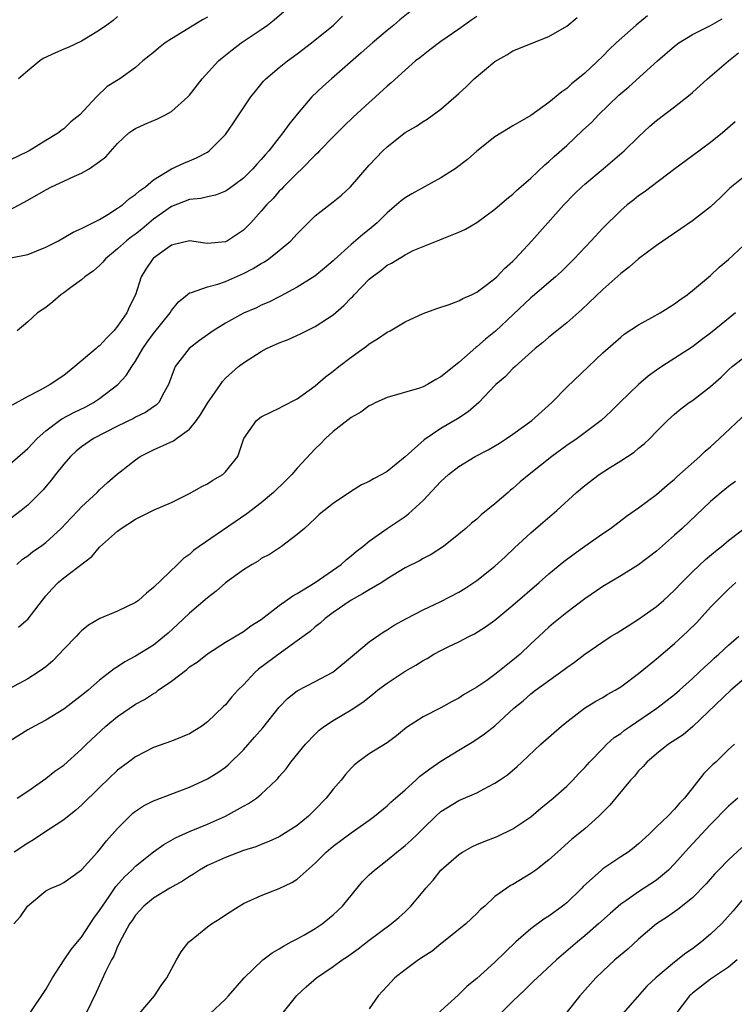
# Model space of a CAD drawing. Units: inches. Extents: x 2547000 to 2550000, y 1548000 to 1551000.
# Drawn here: x 2547726 to 2547806, y 1549008 to 1549118 of the extents above; entities that cross this region are included whole.
import ezdxf

# ---------------------------------------------------------------- set-up
doc = ezdxf.new("R2010")
doc.units = ezdxf.units.IN
doc.header["$MEASUREMENT"] = 0
doc.layers.add('LD25471548_2ft', color=134, linetype='Continuous')

msp = doc.modelspace()

# ---------------------------------------------------------------- linework, layer by layer
at = {"layer": 'LD25471548_2ft'}
for points, elevation in [([(2547725, 1549096.43), (2547727, 1549097.52), (2547729, 1549098.67), (2547729.65, 1549099), (2547731, 1549099.62), (2547732.2, 1549100.2), (2547733, 1549100.53), (2547733.84, 1549101), (2547735, 1549101.81), (2547735.68, 1549102.32), (2547737, 1549103.83), (2547738.25, 1549105), (2547738.69, 1549105.31), (2547739, 1549105.5), (2547740.03, 1549105.97), (2547741.45, 1549106.55), (2547742.34, 1549107), (2547743, 1549107.38), (2547744.82, 1549109), (2547745, 1549109.2), (2547746.41, 1549111), (2547748.22, 1549113), (2547748.64, 1549113.36), (2547749.75, 1549114.25), (2547750.77, 1549115), (2547753, 1549116.52), (2547753.67, 1549117), (2547754.42, 1549117.58), (2547755.51, 1549118.49)], 7336), ([(2547795.99, 1549118.01), (2547794.74, 1549117), (2547792.49, 1549115), (2547791.72, 1549114.28), (2547791, 1549113.54), (2547789, 1549111.64), (2547788.22, 1549111), (2547787.53, 1549110.47), (2547787, 1549109.93), (2547786.44, 1549109.56), (2547785, 1549108.38), (2547783, 1549106.92), (2547781.76, 1549106.24), (2547781, 1549105.77), (2547780.5, 1549105.5), (2547779, 1549104.55), (2547777, 1549102.98), (2547775.95, 1549102.05), (2547774.57, 1549101), (2547773, 1549099.99), (2547769.77, 1549098.23), (2547769, 1549097.77), (2547768.56, 1549097.44), (2547768.06, 1549097), (2547767, 1549096.09), (2547765.88, 1549095), (2547765, 1549094.25), (2547764.3, 1549093.7), (2547763, 1549092.57), (2547761.12, 1549090.88), (2547761, 1549090.76), (2547760.05, 1549089.95), (2547758.94, 1549089.06), (2547757, 1549087.85), (2547755.15, 1549086.85), (2547753.83, 1549086.17), (2547753, 1549085.83), (2547752.45, 1549085.55), (2547751, 1549084.93), (2547749, 1549083.85), (2547747.65, 1549083), (2547746.1, 1549081.9), (2547744.97, 1549081), (2547743.41, 1549079), (2547743.28, 1549078.72), (2547742.65, 1549077), (2547742.17, 1549076.17), (2547741.59, 1549075), (2547741.29, 1549074.71), (2547741, 1549074.53), (2547740.11, 1549073.89), (2547739, 1549073.37), (2547738.77, 1549073.23), (2547737, 1549072.38), (2547734.31, 1549071), (2547733, 1549070.09), (2547732.4, 1549069.6), (2547731.74, 1549069), (2547731, 1549068.16), (2547730.09, 1549067), (2547729.62, 1549066.38), (2547728.7, 1549065.3), (2547727, 1549063.59), (2547726.27, 1549063), (2547725, 1549062.05)], 7346), ([(2547725.1, 1549091.1), (2547727, 1549091.49), (2547729, 1549092.28), (2547730.42, 1549093), (2547732.04, 1549093.96), (2547733, 1549094.36), (2547735, 1549095.37), (2547735.91, 1549095.92), (2547737, 1549096.61), (2547737.53, 1549097), (2547738.31, 1549097.69), (2547739, 1549098.13), (2547739.44, 1549098.56), (2547740.1, 1549099), (2547741, 1549099.78), (2547743, 1549100.99), (2547744.36, 1549101.64), (2547745, 1549101.89), (2547745.78, 1549102.22), (2547747, 1549102.86), (2547747.2, 1549103), (2547749, 1549104.84), (2547749.89, 1549106.11), (2547751.84, 1549109), (2547752.34, 1549109.66), (2547753.26, 1549110.74), (2547753.52, 1549111), (2547755, 1549112.27), (2547755.91, 1549113), (2547757, 1549113.8), (2547758.58, 1549115), (2547761.02, 1549117), (2547762.02, 1549117.98)], 7338), ([(2547777, 1549117.96), (2547776.43, 1549117.57), (2547775, 1549116.54), (2547773, 1549115.16), (2547771.77, 1549114.23), (2547771, 1549113.66), (2547770.64, 1549113.36), (2547770.17, 1549113), (2547769, 1549111.97), (2547767.44, 1549110.56), (2547767, 1549110.19), (2547765.7, 1549109), (2547765, 1549108.38), (2547763.24, 1549106.76), (2547762.22, 1549105.78), (2547761, 1549104.58), (2547759.49, 1549103), (2547759.26, 1549102.74), (2547759, 1549102.51), (2547757.51, 1549101), (2547757, 1549100.53), (2547755.47, 1549099), (2547755.25, 1549098.75), (2547755, 1549098.51), (2547754.3, 1549097.7), (2547753.59, 1549097), (2547753, 1549096.29), (2547751.82, 1549095), (2547751.42, 1549094.58), (2547751, 1549094.19), (2547749.23, 1549093), (2547749, 1549092.88), (2547747, 1549092.7), (2547746.73, 1549092.73), (2547745, 1549093.01), (2547743, 1549092.52), (2547741, 1549091.06), (2547740.94, 1549091), (2547740.15, 1549089.85), (2547739.62, 1549089), (2547739, 1549087), (2547738.32, 1549085.68), (2547738.02, 1549085), (2547737, 1549083.5), (2547736.59, 1549083), (2547735.8, 1549082.2), (2547735, 1549081.32), (2547734.81, 1549081.19), (2547734.62, 1549081), (2547732.24, 1549079), (2547731, 1549078.01), (2547729.48, 1549077), (2547728.4, 1549076.4), (2547727, 1549075.69), (2547725.28, 1549074.72)], 7342), ([(2547769.52, 1549118.48), (2547768.42, 1549117.58), (2547767.76, 1549117), (2547767, 1549116.39), (2547765.36, 1549115), (2547764.11, 1549113.89), (2547760.8, 1549111), (2547759.85, 1549110.15), (2547758.64, 1549109), (2547757, 1549107.1), (2547756.05, 1549105.95), (2547755.41, 1549105), (2547755, 1549104.49), (2547753.85, 1549103), (2547753.44, 1549102.56), (2547753, 1549102.04), (2547752.49, 1549101.51), (2547752.07, 1549101), (2547751, 1549099.97), (2547749.3, 1549098.7), (2547749, 1549098.53), (2547747.91, 1549098.09), (2547747, 1549097.9), (2547746.28, 1549097.72), (2547745, 1549097.59), (2547743, 1549096.83), (2547741, 1549095.39), (2547739.7, 1549094.3), (2547739, 1549093.75), (2547738.56, 1549093.44), (2547738.01, 1549093), (2547737, 1549092.11), (2547735.64, 1549091), (2547735.37, 1549090.63), (2547735, 1549090.25), (2547734.33, 1549089.67), (2547733.35, 1549089), (2547733, 1549088.66), (2547731.81, 1549087.81), (2547731, 1549087.21), (2547730.68, 1549087), (2547729.81, 1549086.19), (2547729, 1549085.59), (2547728.1, 1549085), (2547727, 1549083.99), (2547725.84, 1549083)], 7340), ([(2547737, 1549117.93), (2547736.49, 1549117.51), (2547735.82, 1549117), (2547735, 1549116.42), (2547733.55, 1549115.55), (2547733, 1549115.19), (2547731.51, 1549114.49), (2547731, 1549114.3), (2547730.09, 1549113.92), (2547728.73, 1549113.27), (2547728.36, 1549113), (2547727, 1549111.9), (2547725.97, 1549111)], 7332), ([(2547747, 1549117.87), (2547746.44, 1549117.56), (2547744.15, 1549116.15), (2547743, 1549115.48), (2547742.28, 1549115), (2547741.56, 1549114.44), (2547741, 1549113.96), (2547739.82, 1549113), (2547739, 1549112.26), (2547737.24, 1549111), (2547735.84, 1549110.16), (2547734.64, 1549109), (2547732.78, 1549107), (2547731.78, 1549106.22), (2547731, 1549105.46), (2547730.73, 1549105.27), (2547730.41, 1549105), (2547729, 1549104.15), (2547727.15, 1549103), (2547727, 1549102.92), (2547725, 1549101.98)], 7334), ([(2547725, 1549068.14), (2547727, 1549069.89), (2547728.03, 1549071), (2547729, 1549071.86), (2547730.54, 1549073), (2547730.81, 1549073.19), (2547732.12, 1549073.88), (2547733.46, 1549074.54), (2547734.33, 1549075), (2547735, 1549075.46), (2547737.01, 1549077), (2547737.97, 1549078.03), (2547738.58, 1549079), (2547739, 1549079.6), (2547739.82, 1549081), (2547740.29, 1549081.71), (2547741, 1549082.7), (2547742.84, 1549085), (2547743, 1549085.26), (2547743.78, 1549086.22), (2547744.74, 1549087), (2547745, 1549087.2), (2547745.23, 1549087.23), (2547747, 1549087.86), (2547748.16, 1549088.16), (2547749, 1549088.46), (2547751, 1549089.35), (2547752.09, 1549089.91), (2547753, 1549090.48), (2547753.34, 1549090.66), (2547753.84, 1549091), (2547755, 1549091.91), (2547756.29, 1549093), (2547757, 1549093.78), (2547758.21, 1549095), (2547759, 1549095.77), (2547761, 1549097.33), (2547761.91, 1549098.09), (2547762.92, 1549099), (2547765, 1549101.4), (2547766.52, 1549103), (2547767, 1549103.46), (2547769, 1549105.05), (2547770.26, 1549105.74), (2547771, 1549106.26), (2547771.46, 1549106.54), (2547773, 1549107.65), (2547775, 1549109.39), (2547775.84, 1549110.16), (2547776.7, 1549111), (2547779, 1549112.95), (2547780.31, 1549113.69), (2547781, 1549114.14), (2547785, 1549115.73), (2547787, 1549116.89), (2547788.15, 1549117.85)], 7344), ([(2547725.78, 1549057), (2547726.43, 1549057.57), (2547727, 1549057.97), (2547727.58, 1549058.42), (2547728.41, 1549059), (2547729, 1549059.45), (2547730.71, 1549061), (2547731.82, 1549062.18), (2547732.63, 1549063), (2547733, 1549063.4), (2547734.71, 1549065), (2547735, 1549065.3), (2547735.89, 1549066.11), (2547737, 1549067.06), (2547737.29, 1549067.29), (2547739, 1549068.65), (2547739.5, 1549069), (2547741, 1549069.75), (2547743.24, 1549070.76), (2547743.54, 1549071), (2547745, 1549072.04), (2547745.79, 1549073), (2547746.27, 1549073.73), (2547747, 1549074.92), (2547748.44, 1549077), (2547748.66, 1549077.34), (2547749, 1549077.71), (2547750.46, 1549079), (2547751, 1549079.41), (2547753, 1549080.68), (2547753.56, 1549081), (2547755, 1549081.64), (2547755.97, 1549082.03), (2547757.36, 1549082.64), (2547758.04, 1549083), (2547759, 1549083.45), (2547760.35, 1549084.35), (2547761, 1549084.76), (2547762.19, 1549085.8), (2547763, 1549086.64), (2547763.19, 1549086.81), (2547763.35, 1549087), (2547765, 1549088.72), (2547765.34, 1549089), (2547766.29, 1549089.71), (2547767, 1549090.27), (2547767.5, 1549090.5), (2547769, 1549091.43), (2547769.9, 1549091.9), (2547771, 1549092.38), (2547772.88, 1549093.12), (2547773.3, 1549093.3), (2547775, 1549093.94), (2547775.71, 1549094.29), (2547777, 1549095.02), (2547779, 1549096.52), (2547780.32, 1549097.68), (2547781, 1549098.2), (2547781.41, 1549098.59), (2547783, 1549099.98), (2547784.55, 1549101.45), (2547785, 1549101.81), (2547785.61, 1549102.39), (2547787, 1549103.61), (2547788.75, 1549105.25), (2547789.8, 1549106.2), (2547790.53, 1549107), (2547792.81, 1549109.19), (2547793, 1549109.37), (2547793.89, 1549110.11), (2547797.09, 1549113), (2547799, 1549114.65), (2547799.46, 1549115), (2547801, 1549115.95), (2547803, 1549116.96), (2547804.3, 1549117.7)], 7348), ([(2547725.98, 1549050.02), (2547727.04, 1549050.96), (2547729, 1549053.49), (2547729.7, 1549054.3), (2547730.39, 1549055), (2547731, 1549055.49), (2547734.13, 1549057.87), (2547735, 1549058.92), (2547737, 1549060.69), (2547737.38, 1549061), (2547739, 1549062.05), (2547739.65, 1549062.35), (2547741.06, 1549063.06), (2547743, 1549063.9), (2547745, 1549064.89), (2547746.36, 1549065.65), (2547747, 1549065.98), (2547747.62, 1549066.38), (2547748.7, 1549067), (2547749, 1549067.29), (2547750.39, 1549069), (2547751.07, 1549071), (2547752.45, 1549073), (2547753, 1549073.4), (2547754.06, 1549073.94), (2547755, 1549074.38), (2547755.4, 1549074.6), (2547757, 1549075.42), (2547759, 1549076.86), (2547760.14, 1549077.86), (2547761, 1549078.49), (2547761.63, 1549079), (2547763, 1549080.07), (2547764.71, 1549081.29), (2547765, 1549081.54), (2547765.92, 1549082.08), (2547767, 1549082.83), (2547767.34, 1549083), (2547769, 1549083.98), (2547771, 1549084.91), (2547772.52, 1549085.48), (2547773.91, 1549085.91), (2547775, 1549086.32), (2547775.43, 1549086.57), (2547776.4, 1549087), (2547777, 1549087.29), (2547778.16, 1549088.16), (2547779, 1549088.81), (2547779.2, 1549089), (2547780.07, 1549089.93), (2547781, 1549090.73), (2547781.27, 1549091), (2547783.12, 1549093), (2547786.68, 1549097), (2547787.82, 1549098.18), (2547788.66, 1549099), (2547789, 1549099.31), (2547791.04, 1549101), (2547793.4, 1549103), (2547795, 1549104.57), (2547796.26, 1549105.74), (2547797, 1549106.38), (2547799, 1549107.91), (2547800.74, 1549109.26), (2547801, 1549109.51), (2547802.67, 1549111), (2547805, 1549113), (2547806.11, 1549113.89)], 7350), ([(2547805.76, 1549106.24), (2547804.32, 1549105), (2547803, 1549103.92), (2547801, 1549102.44), (2547799.02, 1549101), (2547795.6, 1549098.4), (2547795, 1549097.99), (2547794.46, 1549097.54), (2547793.73, 1549097), (2547793, 1549096.38), (2547791, 1549094.42), (2547789.73, 1549093), (2547787.84, 1549091), (2547786.4, 1549089.6), (2547785.75, 1549089), (2547783.19, 1549086.81), (2547783, 1549086.66), (2547779.06, 1549082.94), (2547777.94, 1549082.06), (2547777, 1549081.22), (2547776.86, 1549081.14), (2547775, 1549079.47), (2547773, 1549077.85), (2547772.43, 1549077.57), (2547771.49, 1549077), (2547771, 1549076.74), (2547770.59, 1549076.59), (2547767, 1549075.58), (2547765.74, 1549075), (2547765.25, 1549074.75), (2547765, 1549074.64), (2547764.06, 1549073.94), (2547763, 1549073.35), (2547761, 1549071.78), (2547760.15, 1549071), (2547759.59, 1549070.41), (2547759, 1549069.87), (2547757, 1549067.72), (2547756.38, 1549067), (2547755.7, 1549066.3), (2547754.34, 1549065), (2547753, 1549063.86), (2547751.37, 1549062.63), (2547746.07, 1549059), (2547745.45, 1549058.55), (2547745, 1549058.11), (2547744.33, 1549057.67), (2547743.67, 1549057), (2547741, 1549054.42), (2547740.2, 1549053.8), (2547739.34, 1549053), (2547739, 1549052.76), (2547737, 1549051.79), (2547735.03, 1549050.97), (2547733.77, 1549050.23), (2547733, 1549049.61), (2547732.69, 1549049.31), (2547732.42, 1549049), (2547731, 1549047.56), (2547730.48, 1549047), (2547729.75, 1549046.25), (2547729, 1549045.61), (2547728.66, 1549045.34), (2547728.17, 1549045), (2547727, 1549044.27), (2547725, 1549043.2)], 7352), ([(2547807, 1549100.35), (2547805.16, 1549098.84), (2547804.15, 1549097.85), (2547803, 1549096.76), (2547801, 1549095.2), (2547799.69, 1549094.31), (2547799, 1549093.86), (2547797, 1549092.47), (2547795, 1549090.99), (2547793.93, 1549090.07), (2547793, 1549089.37), (2547791, 1549087.58), (2547788.66, 1549085.34), (2547787, 1549083.86), (2547785.89, 1549083), (2547785, 1549082.27), (2547784.33, 1549081.67), (2547783.48, 1549081), (2547781.24, 1549079), (2547781, 1549078.78), (2547780.14, 1549077.86), (2547779.11, 1549077), (2547779, 1549076.9), (2547777.22, 1549075), (2547776.03, 1549073.97), (2547774.82, 1549073.18), (2547773, 1549072.12), (2547771.14, 1549070.86), (2547769, 1549068.96), (2547767, 1549067.34), (2547766.41, 1549067), (2547765.47, 1549066.53), (2547765, 1549066.22), (2547764.15, 1549065.85), (2547762.91, 1549065.09), (2547761, 1549063.79), (2547759.45, 1549062.55), (2547759, 1549062.09), (2547757.79, 1549061), (2547757, 1549060.32), (2547755.23, 1549059), (2547753.9, 1549058.1), (2547753, 1549057.64), (2547752.64, 1549057.36), (2547751.98, 1549057), (2547751, 1549056.41), (2547749, 1549054.95), (2547747.98, 1549054.02), (2547747, 1549053.29), (2547745, 1549051.59), (2547743.68, 1549050.32), (2547742.64, 1549049.36), (2547741, 1549048.01), (2547739, 1549046.78), (2547737.82, 1549046.18), (2547737, 1549045.61), (2547736.62, 1549045.38), (2547735, 1549044.11), (2547733.73, 1549043), (2547733.31, 1549042.69), (2547733, 1549042.4), (2547731, 1549040.9), (2547729, 1549039.68), (2547727.74, 1549039), (2547727, 1549038.59), (2547725, 1549037.33)], 7354), ([(2547725.83, 1549031), (2547727, 1549031.79), (2547729, 1549033.19), (2547730.01, 1549033.99), (2547731, 1549034.67), (2547733, 1549036.46), (2547733.53, 1549037), (2547735.7, 1549039), (2547737, 1549040.07), (2547739, 1549041.46), (2547740.01, 1549041.99), (2547741, 1549042.64), (2547741.24, 1549042.76), (2547741.53, 1549043), (2547743, 1549044.02), (2547744.69, 1549045.31), (2547745, 1549045.59), (2547745.86, 1549046.14), (2547747, 1549047.07), (2547749, 1549048.36), (2547751, 1549049.54), (2547751.84, 1549050.16), (2547753, 1549050.88), (2547755, 1549052.42), (2547756.49, 1549053.51), (2547757, 1549053.77), (2547759.01, 1549055), (2547761.89, 1549057), (2547762.47, 1549057.53), (2547763, 1549057.95), (2547763.56, 1549058.44), (2547764.29, 1549059), (2547765, 1549059.58), (2547767, 1549060.98), (2547769, 1549062.33), (2547769.39, 1549062.61), (2547771, 1549064.1), (2547773, 1549066.23), (2547773.85, 1549067), (2547775, 1549067.9), (2547776.81, 1549069), (2547778.25, 1549069.75), (2547779.5, 1549070.5), (2547780.28, 1549071), (2547781, 1549071.49), (2547783.1, 1549073), (2547785.34, 1549075), (2547787, 1549076.71), (2547791, 1549080.52), (2547793, 1549082.29), (2547793.39, 1549082.61), (2547795, 1549083.66), (2547796.46, 1549084.46), (2547797.4, 1549085), (2547799, 1549086), (2547799.57, 1549086.43), (2547800.41, 1549087), (2547801, 1549087.46), (2547803, 1549089.14), (2547803.95, 1549090.05), (2547805, 1549090.9), (2547807.22, 1549093)], 7356), ([(2547805.79, 1549085), (2547803, 1549082.71), (2547802.01, 1549081.99), (2547801, 1549081.22), (2547797.59, 1549079), (2547797, 1549078.61), (2547796.06, 1549077.94), (2547794.97, 1549077.03), (2547792.9, 1549075), (2547791.95, 1549074.05), (2547790.83, 1549073), (2547788.16, 1549071), (2547787, 1549070.21), (2547785.33, 1549069), (2547782.81, 1549067), (2547781.83, 1549066.17), (2547781, 1549065.44), (2547780.75, 1549065.25), (2547780.46, 1549065), (2547779, 1549063.73), (2547777.48, 1549062.52), (2547777, 1549062.05), (2547776.41, 1549061.59), (2547775.75, 1549061), (2547775, 1549060.36), (2547773.27, 1549059), (2547771.89, 1549058.11), (2547771, 1549057.67), (2547770.59, 1549057.41), (2547769, 1549056.61), (2547767, 1549055.4), (2547766.4, 1549055), (2547765, 1549054.17), (2547764.28, 1549053.72), (2547763, 1549053.03), (2547761, 1549051.65), (2547760.1, 1549051), (2547759.54, 1549050.46), (2547759, 1549050.04), (2547758.45, 1549049.55), (2547757, 1549048.48), (2547755.23, 1549047.23), (2547752.67, 1549045.33), (2547752.31, 1549045), (2547751, 1549043.59), (2547750.4, 1549043), (2547749.73, 1549042.27), (2547749, 1549041.37), (2547748.8, 1549041.2), (2547747, 1549039.47), (2547746.38, 1549039), (2547745, 1549038.16), (2547744.19, 1549037.81), (2547743, 1549037.32), (2547741, 1549036.63), (2547739, 1549035.61), (2547738.21, 1549035), (2547737, 1549034.11), (2547735, 1549032.2), (2547733, 1549030.23), (2547732.35, 1549029.65), (2547731, 1549028.6), (2547728.56, 1549027), (2547727.64, 1549026.36), (2547727, 1549026), (2547725.49, 1549025)], 7358), ([(2547725.44, 1549017), (2547726.18, 1549017.82), (2547726.96, 1549019), (2547729, 1549020.68), (2547729.59, 1549021), (2547730.6, 1549021.4), (2547731, 1549021.62), (2547731.81, 1549022.19), (2547733, 1549023.01), (2547734.75, 1549025), (2547735, 1549025.26), (2547735.75, 1549026.25), (2547737, 1549027.63), (2547738.35, 1549029), (2547738.69, 1549029.31), (2547739, 1549029.55), (2547739.87, 1549030.13), (2547741, 1549030.7), (2547745, 1549032.21), (2547747, 1549033.14), (2547748.15, 1549033.85), (2547749, 1549034.46), (2547749.3, 1549034.7), (2547751, 1549036.39), (2547752.23, 1549037.77), (2547753.17, 1549038.83), (2547755, 1549041.11), (2547755.92, 1549042.08), (2547757, 1549042.93), (2547759, 1549043.96), (2547760.97, 1549045.03), (2547763.16, 1549046.84), (2547763.38, 1549047), (2547765, 1549048.39), (2547766.55, 1549049.45), (2547767, 1549049.72), (2547767.77, 1549050.23), (2547769.15, 1549051), (2547771, 1549051.94), (2547773, 1549052.86), (2547775, 1549053.92), (2547775.67, 1549054.33), (2547777, 1549055.21), (2547779, 1549056.79), (2547780.15, 1549057.85), (2547781.17, 1549058.83), (2547783, 1549060.51), (2547784.35, 1549061.65), (2547785.89, 1549063), (2547788.09, 1549065), (2547789, 1549065.77), (2547790.59, 1549067), (2547791.74, 1549067.74), (2547793, 1549068.51), (2547794.5, 1549069.5), (2547795, 1549069.94), (2547795.6, 1549070.4), (2547796.24, 1549071), (2547797, 1549071.78), (2547798.22, 1549073), (2547799, 1549073.71), (2547799.69, 1549074.31), (2547800.64, 1549075), (2547801, 1549075.24), (2547803, 1549076.78), (2547804.17, 1549077.83), (2547805, 1549078.64), (2547805.41, 1549079), (2547807, 1549080.24)], 7360), ([(2547727.2, 1549007), (2547729, 1549009.71), (2547729.74, 1549011), (2547731.07, 1549013), (2547731.85, 1549014.15), (2547732.53, 1549015), (2547733, 1549015.55), (2547734.35, 1549017.65), (2547735, 1549018.5), (2547735.31, 1549019), (2547736.07, 1549020.07), (2547736.82, 1549021.18), (2547737.76, 1549022.24), (2547738.57, 1549023), (2547739, 1549023.44), (2547740.99, 1549025.01), (2547742.15, 1549025.84), (2547743.43, 1549026.57), (2547745, 1549027.29), (2547747, 1549028.12), (2547749.01, 1549029), (2547751, 1549030.1), (2547751.59, 1549030.41), (2547752.46, 1549031), (2547753, 1549031.44), (2547754.67, 1549033), (2547754.83, 1549033.17), (2547755, 1549033.39), (2547755.75, 1549034.25), (2547756.28, 1549035), (2547757.92, 1549037), (2547759, 1549038.11), (2547759.45, 1549038.55), (2547760.03, 1549039), (2547761, 1549039.63), (2547763, 1549040.81), (2547764.31, 1549041.69), (2547765, 1549042.25), (2547765.43, 1549042.57), (2547765.94, 1549043), (2547767, 1549043.8), (2547769, 1549045.11), (2547770.2, 1549045.8), (2547771, 1549046.32), (2547771.46, 1549046.54), (2547772.21, 1549047), (2547773, 1549047.44), (2547773.87, 1549047.87), (2547775, 1549048.4), (2547776.19, 1549049), (2547776.74, 1549049.26), (2547777.96, 1549050.04), (2547779, 1549050.81), (2547779.21, 1549051), (2547781, 1549052.46), (2547783.94, 1549055), (2547785, 1549055.95), (2547786.68, 1549057.32), (2547787.83, 1549058.17), (2547789, 1549059.02), (2547791, 1549060.43), (2547791.85, 1549061), (2547793.65, 1549062.35), (2547795, 1549063.31), (2547797, 1549064.79), (2547798.18, 1549065.82), (2547799, 1549066.47), (2547799.27, 1549066.73), (2547801.83, 1549069), (2547802.42, 1549069.58), (2547803, 1549070.07), (2547804.01, 1549071), (2547807, 1549073.83)], 7362), ([(2547805.78, 1549066.22), (2547805, 1549065.65), (2547804.19, 1549065), (2547803, 1549063.99), (2547799.83, 1549061), (2547799, 1549060.24), (2547797, 1549058.49), (2547795, 1549056.95), (2547793, 1549055.72), (2547791, 1549054.53), (2547789, 1549053.17), (2547787, 1549051.65), (2547785.53, 1549050.47), (2547785, 1549050), (2547783.93, 1549049), (2547783, 1549048.16), (2547781.8, 1549047), (2547781, 1549046.34), (2547780.24, 1549045.76), (2547779.33, 1549045), (2547779, 1549044.74), (2547778.09, 1549044.09), (2547777, 1549043.34), (2547775.52, 1549042.48), (2547775, 1549042.12), (2547774.24, 1549041.76), (2547773, 1549041.05), (2547771, 1549040.03), (2547769.16, 1549038.84), (2547768.06, 1549037.94), (2547767, 1549037.17), (2547765, 1549035.92), (2547763.75, 1549035), (2547763.33, 1549034.67), (2547763, 1549034.35), (2547762.37, 1549033.63), (2547761.88, 1549033), (2547761, 1549031.98), (2547760.23, 1549031), (2547759, 1549029.73), (2547758.26, 1549029), (2547757, 1549027.95), (2547755, 1549026.7), (2547753.83, 1549026.17), (2547753, 1549025.85), (2547752.4, 1549025.59), (2547751, 1549025.16), (2547749, 1549024.41), (2547747, 1549023.49), (2547746.11, 1549023), (2547745.44, 1549022.56), (2547745, 1549022.29), (2547744.23, 1549021.77), (2547742.82, 1549021), (2547741, 1549019.86), (2547739.93, 1549019), (2547739.49, 1549018.51), (2547739, 1549018), (2547738.62, 1549017.38), (2547738.33, 1549017), (2547737.51, 1549015.51), (2547737.26, 1549015), (2547737.18, 1549014.82), (2547737, 1549014.49), (2547736.58, 1549013.42), (2547736.32, 1549013), (2547735.62, 1549011.62), (2547734.61, 1549009.39), (2547733.48, 1549007)], 7364), ([(2547739.41, 1549007), (2547741.11, 1549009), (2547741.85, 1549010.15), (2547742.49, 1549011), (2547743.55, 1549013), (2547744.08, 1549013.92), (2547744.92, 1549015), (2547745, 1549015.07), (2547747, 1549016.69), (2547747.44, 1549017), (2547748.4, 1549017.6), (2547749, 1549018.03), (2547750.53, 1549019), (2547751, 1549019.27), (2547753, 1549020.17), (2547755, 1549020.94), (2547756.39, 1549021.61), (2547757, 1549021.99), (2547759, 1549023.78), (2547760.23, 1549025), (2547761, 1549025.66), (2547763, 1549027.15), (2547765, 1549028.56), (2547765.58, 1549029), (2547767, 1549030.16), (2547767.43, 1549030.57), (2547767.92, 1549031), (2547769, 1549031.92), (2547770.2, 1549033), (2547770.61, 1549033.39), (2547771.75, 1549034.25), (2547773, 1549035.12), (2547775, 1549036.35), (2547776.66, 1549037.34), (2547777.86, 1549038.14), (2547779, 1549039.05), (2547781.1, 1549041), (2547782.15, 1549041.84), (2547783, 1549042.59), (2547783.53, 1549043), (2547786.7, 1549045.3), (2547787, 1549045.54), (2547787.87, 1549046.13), (2547789, 1549047.01), (2547791, 1549048.4), (2547791.95, 1549049), (2547792.61, 1549049.39), (2547793.82, 1549050.18), (2547795, 1549050.89), (2547797, 1549052.31), (2547797.77, 1549053), (2547799, 1549054.15), (2547799.79, 1549055), (2547801, 1549056.18), (2547802.46, 1549057.54), (2547803.54, 1549058.46), (2547804.23, 1549059), (2547805, 1549059.65), (2547806.75, 1549061)], 7366), ([(2547747.25, 1549007), (2547749, 1549008.63), (2547749.35, 1549009), (2547751.08, 1549011), (2547753.16, 1549013), (2547754.19, 1549013.81), (2547755, 1549014.24), (2547755.45, 1549014.55), (2547756.33, 1549015), (2547757, 1549015.36), (2547757.8, 1549015.8), (2547759, 1549016.49), (2547759.76, 1549017), (2547761, 1549018.02), (2547762.03, 1549019), (2547764.27, 1549021.73), (2547765, 1549022.45), (2547765.58, 1549023), (2547767, 1549024.1), (2547768.09, 1549025), (2547768.61, 1549025.39), (2547769, 1549025.72), (2547769.68, 1549026.32), (2547770.39, 1549027), (2547771, 1549027.62), (2547772.43, 1549029), (2547773, 1549029.51), (2547775, 1549030.72), (2547777, 1549031.58), (2547778.29, 1549032.29), (2547779, 1549032.65), (2547779.5, 1549033), (2547780.4, 1549033.6), (2547781.49, 1549034.51), (2547781.98, 1549035), (2547784.12, 1549037), (2547786.41, 1549039), (2547787, 1549039.49), (2547788.98, 1549041.02), (2547790.22, 1549041.78), (2547791, 1549042.2), (2547791.49, 1549042.51), (2547792.38, 1549043), (2547793, 1549043.38), (2547795, 1549044.85), (2547796.16, 1549045.84), (2547797, 1549046.5), (2547799, 1549048.21), (2547800.45, 1549049.55), (2547801.46, 1549050.54), (2547803, 1549052.23), (2547803.75, 1549053), (2547805, 1549054.24), (2547805.83, 1549055)], 7368), ([(2547755.32, 1549007), (2547756.94, 1549009.06), (2547757.99, 1549010.01), (2547759.14, 1549011), (2547761, 1549012.26), (2547761.99, 1549013), (2547762.61, 1549013.39), (2547763, 1549013.69), (2547763.77, 1549014.23), (2547765, 1549015.2), (2547767.44, 1549017), (2547768.29, 1549017.71), (2547769, 1549018.36), (2547769.63, 1549019), (2547771, 1549020.6), (2547771.32, 1549021), (2547772.11, 1549021.89), (2547773, 1549023), (2547775, 1549024.73), (2547775.41, 1549025), (2547776.42, 1549025.58), (2547777, 1549025.85), (2547777.81, 1549026.19), (2547779.26, 1549026.74), (2547781, 1549027.57), (2547783, 1549028.93), (2547784.12, 1549029.88), (2547785.48, 1549031), (2547787, 1549032.35), (2547787.67, 1549033), (2547788.31, 1549033.69), (2547789, 1549034.39), (2547789.54, 1549035), (2547791, 1549036.54), (2547791.46, 1549037), (2547792.27, 1549037.73), (2547793, 1549038.2), (2547793.44, 1549038.56), (2547794.08, 1549039), (2547797.02, 1549041), (2547799, 1549042.54), (2547799.54, 1549043), (2547801, 1549044.31), (2547801.75, 1549045), (2547802.38, 1549045.62), (2547803, 1549046.17), (2547803.42, 1549046.58), (2547803.91, 1549047), (2547805, 1549048.02), (2547806.14, 1549049)], 7370), ([(2547807, 1549044.48), (2547805.26, 1549043), (2547801.03, 1549038.97), (2547799.94, 1549038.06), (2547798.32, 1549037), (2547797, 1549035.94), (2547795.9, 1549035), (2547795.49, 1549034.51), (2547795, 1549034.03), (2547794.54, 1549033.46), (2547794.1, 1549033), (2547791.8, 1549030.2), (2547790.58, 1549029), (2547789, 1549027.58), (2547787.58, 1549026.42), (2547785.96, 1549025), (2547785, 1549024.12), (2547783.55, 1549023), (2547783, 1549022.61), (2547781, 1549021.41), (2547780.73, 1549021.27), (2547780.33, 1549021), (2547779, 1549020.04), (2547777.87, 1549019), (2547777.4, 1549018.6), (2547777, 1549018.17), (2547775.77, 1549017), (2547775, 1549016.37), (2547773.29, 1549015), (2547773, 1549014.79), (2547772.01, 1549013.99), (2547771, 1549013.35), (2547770.49, 1549013), (2547769, 1549011.89), (2547767.87, 1549011), (2547767, 1549010.1), (2547766.47, 1549009.53), (2547766.02, 1549009), (2547765, 1549007.56)], 7372), ([(2547805.68, 1549037), (2547805, 1549036.4), (2547803.59, 1549035), (2547803.27, 1549034.73), (2547802.26, 1549033.74), (2547800.09, 1549031), (2547799.56, 1549030.44), (2547799, 1549029.76), (2547798.24, 1549029), (2547797, 1549027.79), (2547796.17, 1549027), (2547795, 1549025.92), (2547794.5, 1549025.5), (2547793.85, 1549025), (2547793, 1549024.46), (2547791, 1549023.12), (2547790.86, 1549023), (2547788.83, 1549021.17), (2547788.67, 1549021), (2547787, 1549019.37), (2547786.54, 1549019), (2547785, 1549017.88), (2547784.45, 1549017.55), (2547783, 1549016.46), (2547781.34, 1549015), (2547780.13, 1549013.87), (2547779, 1549012.74), (2547777, 1549010.93), (2547775.93, 1549010.07), (2547775, 1549009.15), (2547774.91, 1549009.09), (2547772.61, 1549007)], 7374), ([(2547806.04, 1549031), (2547805, 1549030.1), (2547803, 1549028.08), (2547800.55, 1549025.45), (2547799, 1549023.69), (2547798.33, 1549023), (2547797, 1549021.89), (2547795, 1549020.59), (2547793.58, 1549019.58), (2547793, 1549019.19), (2547791.83, 1549018.17), (2547790.55, 1549017), (2547789, 1549015.67), (2547788.18, 1549015), (2547785.84, 1549013), (2547783.69, 1549011), (2547783.34, 1549010.66), (2547783, 1549010.35), (2547782.33, 1549009.67), (2547781, 1549008.41), (2547778.27, 1549005.73)], 7376), ([(2547806.49, 1549025.51), (2547805, 1549024.14), (2547803.88, 1549023), (2547803.46, 1549022.54), (2547802.52, 1549021.48), (2547801, 1549019.92), (2547799.38, 1549018.62), (2547799, 1549018.37), (2547798.2, 1549017.8), (2547796.98, 1549017.02), (2547795, 1549015.31), (2547793.79, 1549014.21), (2547792.36, 1549013), (2547791, 1549011.74), (2547790.23, 1549011), (2547788.45, 1549009), (2547787, 1549007.18)], 7378), ([(2547807, 1549020.26), (2547805.52, 1549018.48), (2547804.59, 1549017.41), (2547804.21, 1549017), (2547803, 1549015.85), (2547801.99, 1549015), (2547801, 1549014.25), (2547800.24, 1549013.76), (2547799, 1549012.76), (2547796.92, 1549011), (2547795.93, 1549010.07), (2547792.17, 1549005.83)], 7380), ([(2547805.96, 1549013), (2547805, 1549012.21), (2547803, 1549010.87), (2547801, 1549009.3), (2547800.84, 1549009.16), (2547800.68, 1549009), (2547799.14, 1549007)], 7382)]:
    msp.add_lwpolyline(points, dxfattribs=dict(at, elevation=elevation))

doc.saveas('drawing.dxf')
